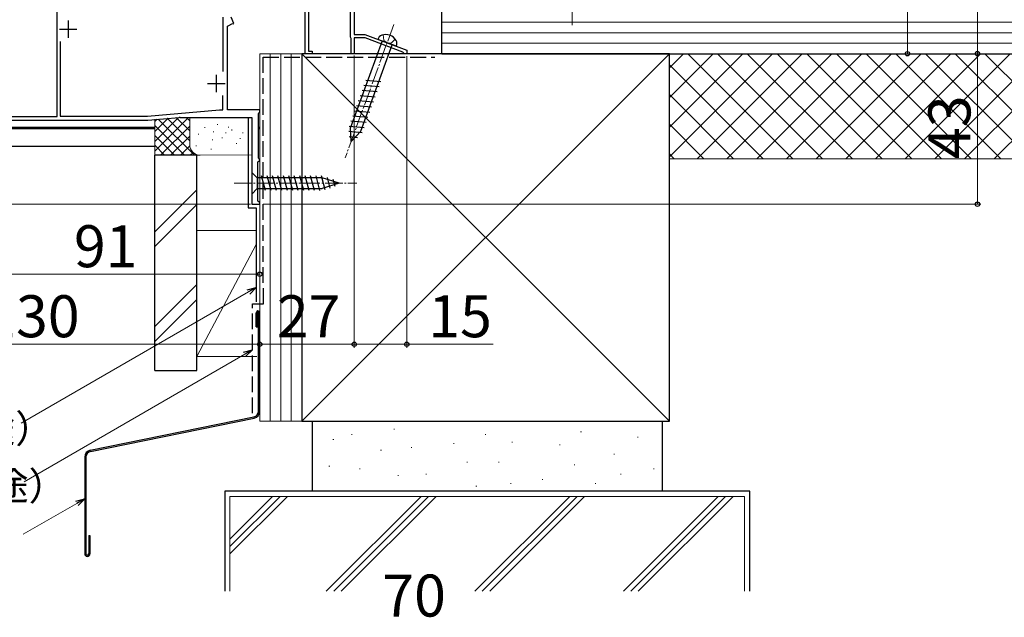
# Model space of a CAD drawing. Extents: x 0 to 1050, y 0 to 1564.
# Drawn here: x 412 to 694, y 616 to 787 of the extents above; entities that cross this region are included whole.
import ezdxf

# ---------------------------------------------------------------- set-up
doc = ezdxf.new("R2010")
doc.units = 0
doc.linetypes.add('YCENTER_1', pattern=[13, 10, -1, 1, -1])
doc.linetypes.add('YHIDDEN_1', pattern=[4, 3, -1])
for name, color, linetype, lineweight in [('YKK_11', 7, 'CONTINUOUS', 30), ('YKK_12', 2, 'CONTINUOUS', 13), ('YKK_13', 4, 'CONTINUOUS', 30), ('YKK_D', 6, 'CONTINUOUS', 13), ('YSS_K', 3, 'CONTINUOUS', 13), ('YSS_KE', 3, 'CONTINUOUS', 30)]:
    doc.layers.add(name, color=color, linetype=linetype, lineweight=lineweight)
doc.styles.add('text-b', font='txt.shx', dxfattribs={"bigfont": 'extfont2.shx'})

msp = doc.modelspace()

# ---------------------------------------------------------------- linework, layer by layer
at = {"layer": 'YKK_11', "linetype": 'ByBlock', "lineweight": -2, "ltscale": 0.5}
for p, q in [((508, 813.7), (508, 783)), ((494, 777.5), (494, 797.1)), ((506.9, 782.2), (506.9, 798.05)), ((423.1, 759.6), (423.1, 791.46)), ((494.9, 791.68), (494.9, 778.2)), ((470.6, 772.38), (470.6, 787.9)), ((473.6, 786.12), (472.85, 787.98)), ((471.8, 785.4), (472.57, 785.71)), ((471.8, 761.5), (471.8, 785.4)), ((472.57, 785.71), (472.69, 785.89)), ((472.69, 785.89), (473.2, 786.09)), ((473.2, 786.09), (473.42, 786.05)), ((473.42, 786.05), (473.6, 786.12)), ((507, 782.03), (506.9, 782.2)), ((507.1, 781.86), (507, 782.03)), ((507.1, 777.5), (507.1, 781.86)), ((508, 783), (511, 783)), ((511.1, 782), (508, 782)), ((508, 782), (508, 777.5)), ((511, 783), (523, 778.5)), ((521.91, 777.95), (511.1, 782)), ((424, 780.95), (424, 759.7)), ((496, 777.5), (494, 777.5)), ((494.9, 778.2), (496, 778.2)), ((496, 778.2), (496, 777.5)), ((508, 777.5), (507.1, 777.5)), ((522.09, 777.74), (521.91, 777.95)), ((522.39, 777.5), (522.09, 777.74)), ((523, 777.5), (522.39, 777.5)), ((523, 778.5), (523, 777.5)), ((470.5, 761.5), (470.5, 765.58)), ((391, 759.6), (423.1, 759.6)), ((424, 759.7), (448.95, 759.7)), ((448.95, 759.7), (469.52, 761.5)), ((469.52, 761.5), (470.5, 761.5)), ((481, 761.5), (471.8, 761.5)), ((480.6, 760.4), (480.76, 760.6)), ((480.6, 747.7), (480.6, 760.4)), ((480.76, 760.6), (481, 760.89)), ((481, 760.89), (481, 761.5)), ((392.5, 758.5), (449, 758.5)), ((449, 758.5), (458.01, 759.29)), ((458.28, 759.3), (478.7, 759.3)), ((478.7, 759.3), (478.7, 734.5)), ((480.5, 746.6), (480.7, 746.8)), ((480.5, 735.4), (480.5, 746.6)), ((480.76, 747.51), (480.6, 747.7)), ((480.7, 746.8), (481, 747.1)), ((481, 747.21), (480.76, 747.51)), ((481, 747.1), (481, 747.21)), ((478.7, 734.5), (481, 734.5)), ((480.7, 735.2), (480.5, 735.4)), ((481, 734.9), (480.7, 735.2)), ((481, 734.5), (481, 734.9))]:
    msp.add_line(p, q, dxfattribs=at)
at = {"layer": 'YKK_11', "ltscale": 0.5}
for p, q in [((426.3, 787), (426.3, 782)), ((423.8, 784.5), (428.8, 784.5)), ((468.6, 771.5), (468.6, 766.5)), ((466.1, 769), (471.1, 769))]:
    msp.add_line(p, q, dxfattribs=at)
at = {"layer": 'YKK_11', "linetype": 'ByBlock', "lineweight": -2, "ltscale": 0.5}
msp.add_arc((458.28, 756.3), 3, 90, 95, dxfattribs=at)
at = {"layer": 'YKK_12'}
for p, q in [((508, 777.5), (481, 777.5)), ((481, 734.5), (481, 777.5)), ((375.57, 756.5), (451, 756.5)), ((478.7, 734.5), (478.7, 756.5)), ((481, 734.5), (478.7, 734.5))]:
    msp.add_line(p, q, dxfattribs=at)
at = {"layer": 'YKK_13', "linetype": 'YCENTER_1', "lineweight": 13, "ltscale": 0.5}
for p, q in [((519.28, 785.82), (505.41, 747.72)), ((473.7, 740.5), (508.7, 740.5))]:
    msp.add_line(p, q, dxfattribs=at)
at = {"layer": 'YKK_13', "linetype": 'YHIDDEN_1', "lineweight": 13, "ltscale": 0.5}
for p, q in [((516.24, 782.89), (516.43, 781.25)), ((517.38, 780.61), (516.43, 781.25)), ((517.38, 780.61), (518.53, 780.49)), ((519.72, 781.62), (518.53, 780.49))]:
    msp.add_line(p, q, dxfattribs=at)
at = {"layer": 'YKK_13'}
for p, q in [((515.93, 781.14), (506.95, 756.47)), ((509.86, 755.4), (518.84, 780.08)), ((520.06, 779.63), (514.71, 781.58)), ((510.74, 768.51), (515.08, 768.13)), ((511.28, 769.97), (515.61, 769.59)), ((509.68, 765.59), (514.01, 765.21)), ((510.21, 767.05), (514.55, 766.67)), ((508.62, 762.67), (512.95, 762.29)), ((509.15, 764.13), (513.48, 763.75)), ((507.56, 759.75), (511.89, 759.38)), ((508.09, 761.21), (512.42, 760.83)), ((506.5, 756.84), (510.83, 756.46)), ((507.03, 758.3), (511.36, 757.92)), ((360.9, 756.5), (451, 756.5)), ((451, 756), (387.5, 756)), ((480.6, 756.5), (481, 756.5)), ((481, 756), (480.6, 756)), ((506.44, 755.33), (510.24, 755)), ((506.51, 753.82), (508.96, 753.61)), ((507.12, 752.42), (506.95, 756.47)), ((507.12, 752.42), (509.86, 755.4)), ((451, 751), (352.5, 751)), ((478.7, 743.6), (478.7, 737.4)), ((478.7, 743.6), (480.25, 742.05)), ((482.68, 738.4), (481.55, 742.6)), ((484.23, 738.4), (483.11, 742.6)), ((485.78, 738.4), (484.66, 742.6)), ((487.34, 738.4), (486.21, 742.6)), ((488.89, 738.4), (487.76, 742.6)), ((490.44, 738.4), (489.32, 742.6)), ((492, 738.4), (490.87, 742.6)), ((493.55, 738.4), (492.42, 742.6)), ((495.1, 738.4), (493.98, 742.6)), ((496.65, 738.4), (495.53, 742.6)), ((498.21, 738.4), (497.08, 742.6)), ((499.69, 738.66), (498.63, 742.6)), ((498.79, 742.05), (480.25, 742.05)), ((480.25, 742.05), (480.25, 738.95)), ((503.7, 740.5), (498.79, 742.05)), ((503.7, 740.5), (498.79, 738.95)), ((501.12, 739.11), (500.31, 742.15)), ((502.55, 739.56), (502.01, 741.61)), ((478.7, 737.4), (480.25, 738.95)), ((480.25, 738.95), (498.79, 738.95))]:
    msp.add_line(p, q, dxfattribs=at)
for centre, radius, start, end in [((516.51, 780.99), 1.9, 109.3433, 161.8109), ((517.01, 779.58), 3.4, 30.6567, 109.3433), ((518.3, 780.34), 1.9, 338.1891, 30.6567)]:
    msp.add_arc(centre, radius, start, end, dxfattribs=at)
at = {"layer": 'YKK_D', "ltscale": 1.5}
for p, q in [((666, 816.5), (666, 777.5)), ((686, 817.5), (686, 777.5)), ((570.2, 814), (570.2, 785.68)), ((508, 777), (508, 693.5)), ((508, 777), (508, 693.5)), ((523, 776.8), (523, 693.5)), ((523.7, 777.5), (687, 777.5)), ((523.7, 777.5), (687, 777.5)), ((534, 777.5), (667, 777.5)), ((686, 777.5), (686, 734.5)), ((478.38, 734.5), (265, 734.5)), ((482, 734.5), (687, 734.5)), ((481, 733.5), (481, 693.5)), ((481, 733.5), (481, 713.5)), ((481, 733.5), (481, 693.5)), ((390, 714.5), (481, 714.5)), ((351, 694.5), (481, 694.5)), ((481, 694.5), (508, 694.5)), ((508, 694.5), (523, 694.5)), ((523, 694.5), (547.7, 694.5))]:
    msp.add_line(p, q, dxfattribs=at)
at = {"layer": 'YKK_D'}
for p, q in [((477.79, 709.44), (412.87, 671.95)), ((476.71, 691.64), (413.67, 655.24)), ((428.79, 649.05), (413.46, 640.2))]:
    msp.add_line(p, q, dxfattribs=at)
at = {"layer": 'YKK_D', "linetype": 'ByBlock', "lineweight": -2}
for p, q in [((477.45, 710.03), (480, 710.71)), ((480, 710.71), (477.79, 709.44)), ((480, 710.71), (478.13, 708.84)), ((476.37, 692.23), (478.92, 692.92)), ((478.92, 692.92), (476.71, 691.64)), ((478.92, 692.92), (477.05, 691.05)), ((428.45, 649.65), (431, 650.33)), ((431, 650.33), (428.79, 649.05)), ((431, 650.33), (429.13, 648.46))]:
    msp.add_line(p, q, dxfattribs=at)
for centre, radius in [((666, 777.5), 0.637), ((686, 777.5), 0.638), ((686, 777.5), 0.637), ((686, 734.5), 0.637), ((481, 714.5), 0.637), ((481, 694.5), 0.637), ((481, 694.5), 0.637), ((508, 694.5), 0.637), ((508, 694.5), 0.637), ((523, 694.5), 0.637)]:
    msp.add_circle(centre, radius, dxfattribs=at)
at = {"layer": 'YSS_K'}
for p, q in [((707.5, 786.5), (533, 786.5)), ((707.5, 783.5), (533, 783.5)), ((707.5, 780.5), (533, 780.5)), ((493, 672.5), (598, 777.5)), ((493, 777.5), (598, 672.5)), ((598, 777.5), (707.5, 777.5)), ((451, 749.64), (460.66, 759.3)), ((451, 752.47), (457.83, 759.3)), ((451, 755.3), (454.8, 759.1)), ((451, 758.13), (451.7, 758.83)), ((451, 748.5), (451, 758.77)), ((451, 756.99), (459.49, 748.5)), ((451.97, 758.85), (462.32, 748.5)), ((452.69, 748.5), (461, 756.82)), ((454.57, 759.08), (461, 752.64)), ((457.17, 759.3), (461, 755.47)), ((460, 759.3), (461, 758.3)), ((461, 751.5), (461, 759.3)), ((468.93, 757.41), (468.93, 757.21)), ((472.11, 756.61), (472.11, 756.41)), ((481, 751.5), (481, 758.5)), ((451, 754.16), (456.66, 748.5)), ((455.52, 748.5), (461, 753.99)), ((463.5, 754.65), (463.5, 754.45)), ((465.33, 756.5), (465.33, 756.3)), ((467.84, 755.31), (467.84, 755.11)), ((471.34, 754.98), (471.34, 754.78)), ((473.02, 755.81), (473.02, 755.61)), ((476.19, 755.01), (476.19, 754.81)), ((451, 751.33), (453.83, 748.5)), ((458.34, 748.5), (461.02, 751.18)), ((462.83, 751.31), (462.83, 751.11)), ((467.5, 752.98), (467.5, 752.78)), ((470.3, 753.58), (470.3, 753.38)), ((474.38, 751.98), (474.38, 751.78)), ((475.43, 753.38), (475.43, 753.18)), ((464, 748.5), (451, 748.5)), ((461.17, 748.5), (461.97, 749.3)), ((478.7, 748.58), (464, 748.5)), ((467.17, 750.31), (467.17, 750.11)), ((598, 747.5), (707.5, 747.5)), ((463, 738.66), (451, 726.66)), ((451, 722.42), (463, 734.42)), ((463, 711.53), (451, 699.53)), ((463, 707.29), (451, 695.29))]:
    msp.add_line(p, q, dxfattribs=at)
at = {"layer": 'YSS_K', "ltscale": 1.5}
for p, q in [((481, 777.5), (493, 777.5)), ((481, 672.5), (481, 777.5)), ((484, 672.5), (484, 777.5)), ((487, 672.5), (487, 777.5)), ((490, 672.5), (490, 777.5)), ((493, 672.5), (493, 777.5)), ((480, 727), (463, 727)), ((463, 727), (463, 691)), ((480, 723.01), (463, 691)), ((463, 691), (480.2, 691)), ((493, 672.5), (481, 672.5))]:
    msp.add_line(p, q, dxfattribs=at)
at = {"layer": 'YSS_K', "linetype": 'Continuous'}
for p, q in [((598, 773.48), (602.03, 777.5)), ((598, 764.99), (610.51, 777.5)), ((598, 756.51), (619, 777.5)), ((598, 748.02), (627.48, 777.5)), ((633.3, 747.5), (603.3, 777.5)), ((605.97, 747.5), (635.97, 777.5)), ((641.78, 747.5), (611.78, 777.5)), ((614.45, 747.5), (644.45, 777.5)), ((650.27, 747.5), (620.27, 777.5)), ((622.94, 747.5), (652.94, 777.5)), ((658.76, 747.5), (628.76, 777.5)), ((631.42, 747.5), (661.42, 777.5)), ((667.24, 747.5), (637.24, 777.5)), ((639.91, 747.5), (669.91, 777.5)), ((675.73, 747.5), (645.73, 777.5)), ((648.39, 747.5), (678.39, 777.5)), ((684.21, 747.5), (654.21, 777.5)), ((656.88, 747.5), (686.88, 777.5)), ((692.7, 747.5), (662.7, 777.5)), ((665.37, 747.5), (695.37, 777.5)), ((701.18, 747.5), (671.18, 777.5)), ((673.85, 747.5), (703.85, 777.5)), ((707.5, 749.67), (679.67, 777.5)), ((707.5, 758.15), (688.15, 777.5)), ((624.81, 747.5), (598, 774.32)), ((682.34, 747.5), (707.5, 772.67)), ((616.33, 747.5), (598, 765.83)), ((690.82, 747.5), (707.5, 764.18)), ((607.84, 747.5), (598, 757.34)), ((599.36, 747.5), (598, 748.86))]:
    msp.add_line(p, q, dxfattribs=at)
at = {"layer": 'YSS_K', "lineweight": 13, "ltscale": 1.5}
for p, q in [((519.32, 670.26), (519.52, 670.26)), ((572.66, 669.51), (572.86, 669.51)), ((501.92, 667.24), (502.12, 667.24)), ((507.21, 668.75), (507.41, 668.75)), ((545.42, 668.75), (545.62, 668.75)), ((588.92, 667.99), (589.12, 667.99)), ((515.54, 664.21), (515.74, 664.21)), ((524.24, 664.97), (524.44, 664.97)), ((536.34, 666.1), (536.54, 666.1)), ((552.99, 666.48), (553.19, 666.48)), ((566.61, 665.72), (566.81, 665.72)), ((582.12, 663.07), (582.32, 663.07)), ((500.78, 659.67), (500.98, 659.67)), ((509.48, 658.91), (509.68, 658.91)), ((540.12, 660.8), (540.32, 660.8)), ((549.2, 660.8), (549.4, 660.8)), ((570.77, 660.05), (570.97, 660.05)), ((593.46, 658.91), (593.66, 658.91)), ((520.45, 657.02), (520.65, 657.02)), ((528.4, 657.4), (528.6, 657.4)), ((561.69, 655.89), (561.89, 655.89)), ((584.01, 657.4), (584.21, 657.4)), ((542.77, 654), (542.97, 654)), ((552.61, 654.75), (552.81, 654.75)), ((576.82, 654.75), (577.02, 654.75)), ((472.5, 623.92), (472.5, 651)), ((472.5, 651), (619.5, 651)), ((472.5, 634.59), (488.92, 651)), ((472.5, 636.71), (486.8, 651)), ((472.5, 638.83), (484.68, 651)), ((500.02, 623.92), (527.1, 651)), ((502.14, 623.92), (529.22, 651)), ((504.26, 623.92), (531.35, 651)), ((569.53, 651), (542.45, 623.92)), ((544.57, 623.92), (571.65, 651)), ((573.77, 651), (546.69, 623.92)), ((584.87, 623.92), (611.96, 651)), ((587, 623.92), (614.08, 651)), ((589.12, 623.92), (616.2, 651)), ((619.5, 651), (619.5, 623.92))]:
    msp.add_line(p, q, dxfattribs=at)
at = {"layer": 'YSS_K'}
msp.add_arc((464, 751.5), 3, 180, 270, dxfattribs=at)
at = {"layer": 'YSS_KE'}
for p, q in [((533, 777.5), (533, 801.5)), ((598, 777.5), (493, 777.5)), ((493, 777.5), (493, 672.5)), ((533, 777.5), (707.5, 777.5)), ((598, 672.5), (598, 777.5)), ((451, 687), (451, 748.5)), ((463, 748.5), (451, 748.5)), ((463, 687), (463, 748.5)), ((477.7, 733.5), (480, 733.5)), ((480, 733.5), (480, 706.61)), ((480, 699.5), (480, 703.5)), ((480.35, 699.5), (480.35, 703.5)), ((480.65, 675.35), (480.65, 703.5)), ((481, 675.35), (481, 703.5)), ((480, 699.5), (480.35, 699.5)), ((451, 687), (463, 687)), ((432.6, 664.23), (479.33, 673.73)), ((432.67, 663.88), (479.4, 673.39)), ((493, 672.5), (598, 672.5)), ((431, 662.27), (431, 634.65)), ((431.35, 662.27), (431.35, 634.65)), ((432.15, 639.9), (432.15, 634.65)), ((432.15, 639.9), (432.5, 639.9)), ((432.5, 639.9), (432.5, 634.65))]:
    msp.add_line(p, q, dxfattribs=at)
at = {"layer": 'YSS_KE', "linetype": 'YHIDDEN_1', "lineweight": 30, "ltscale": 1.5}
for p, q in [((482, 776.5), (531, 776.5)), ((482.03, 706), (482, 776.5)), ((478.9, 674.79), (478.93, 706)), ((478.93, 706), (482.03, 706))]:
    msp.add_line(p, q, dxfattribs=at)
at = {"layer": 'YSS_KE', "ltscale": 1.5}
msp.add_line((477.7, 759.3), (477.7, 733.5), dxfattribs=at)
at = {"layer": 'YSS_KE', "lineweight": 30, "ltscale": 1.5}
for p, q in [((496, 672.5), (496, 652.5)), ((496, 672.5), (596, 672.5)), ((596, 652.5), (596, 672.5)), ((471, 652.5), (471, 623.92)), ((621, 652.5), (471, 652.5)), ((596, 652.5), (496, 652.5)), ((621, 623.92), (621, 652.5))]:
    msp.add_line(p, q, dxfattribs=at)
at = {"layer": 'YSS_KE'}
for centre, radius, start, end in [((480.5, 703.5), 0.5, 0, 180), ((480.5, 703.5), 0.15, 0, 180), ((479, 675.35), 1.65, 281.5, 0), ((479, 675.35), 2, 281.5, 0), ((433, 662.27), 2, 101.5, 180), ((433, 662.27), 1.65, 101.5, 180), ((431.75, 634.65), 0.75, 180, 0), ((431.75, 634.65), 0.4, 180, 0)]:
    msp.add_arc(centre, radius, start, end, dxfattribs=at)

# ---------------------------------------------------------------- texts
at = {"layer": 'YKK_D', "style": 'text-b'}
msp.add_text('43', height=12, rotation=90, dxfattribs=at).set_placement((684, 747.41))
for s, height, p in [('91', 12, (427.93, 716.5)), ('130', 12, (402.3, 696.5)), ('27', 12, (485.88, 696.5)), ('15', 12, (529.13, 696.5)), ('防水テープ（別途）', 8, (323.86, 666.39)), ('防水シート（別途）', 8, (327.69, 649.99)), ('70', 12, (516, 616.7))]:
    msp.add_text(s, height=height, dxfattribs=at).set_placement(p)

doc.saveas('drawing.dxf')
